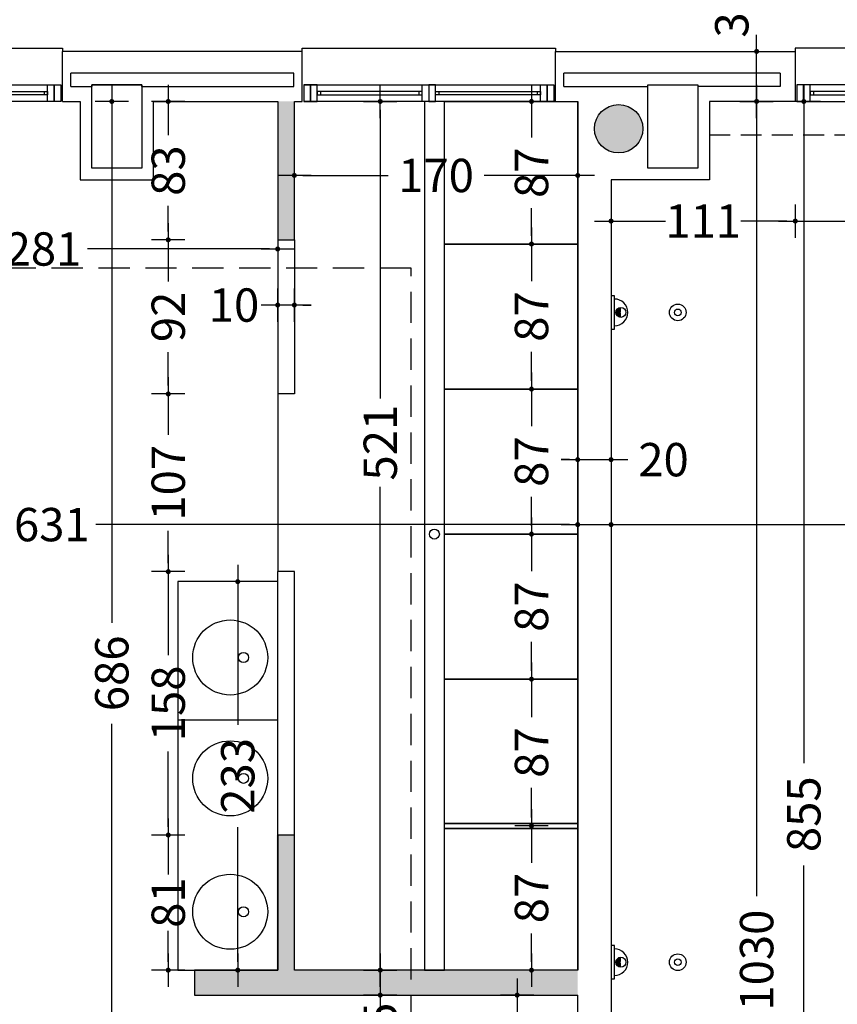
# Model space of a CAD drawing. Units: millimetres. Extents: x 62264 to 107914, y 10998 to 45993.
# Drawn here: x 64258 to 64749, y 18595 to 19185 of the extents above; entities that cross this region are included whole.
import ezdxf

# ---------------------------------------------------------------- set-up
doc = ezdxf.new("R2010")
doc.units = ezdxf.units.MM
doc.header["$PDMODE"] = 3
doc.header["$PDSIZE"] = -3
doc.linetypes.add('CONTINUA', pattern=[0])
doc.linetypes.add('TRAZOS2', pattern=[0.375, 0.25, -0.125])
doc.layers.add('0-COTAS', color=7, linetype='CONTINUA', true_color=0x000047)
doc.layers.add('A-ventilacion', color=7, linetype='Continuous', true_color=0x002db3)
for name, color, linetype in [('0-MUROS', 5, 'Continuous'), ('0-PILAR', 11, 'Continuous'), ('0-SANIT', 41, 'Continuous'), ('2', 9, 'Continuous'), ('A-ALFEIZAR', 131, 'Continuous'), ('A-CAMARA', 8, 'Continuous'), ('A-FALSOS TECHOS', 134, 'TRAZOS2'), ('A-TRAMAS 1', 8, 'Continuous'), ('CARP-EXTERIOR', 131, 'Continuous'), ('CARP-MAMPARAS', 101, 'Continuous')]:
    doc.layers.add(name, color=color, linetype=linetype)
doc.styles.add('2', font='SIMPLEX.shx')
doc.dimstyles.new('ACOPIN', dxfattribs={"dimtxt": 20, "dimasz": 5, "dimexe": 0, "dimexo": 0, "dimgap": 5, "dimtad": 0, "dimdec": 0, "dimzin": 0, "dimdsep": 46, "dimtxsty": '2', "dimblk1": 'PIN1', "dimblk2": 'PIN2', "dimsah": 1, "dimcen": 0, "dimdle": 40, "dimse1": 1, "dimse2": 1, "dimadec": 0, "dimazin": 0, "dimtfac": 0.1, "dimtdec": 0, "dimtix": 1, "dimtofl": 0, "dimtmove": 2, "dimatfit": 3, "dimldrblk": 'PIN1', "dimfxl": 0, "dimtolj": 1, "dimtzin": 0, "dimarcsym": 0})

# ---------------------------------------------------------------- blocks, each defined once
blk = doc.blocks.new('PIN1')
for p, q in [((0, -2), (0, 2)), ((2, 0), (-2, 0))]:
    blk.add_line(p, q)
at = {"const_width": 0.3}
blk.add_lwpolyline([(-0.15, 0, 1), (0.15, 0, 1)], format="xyb", close=True, dxfattribs=at)
blk = doc.blocks.new('PIN2')
for p, q in [((0, 2), (0, -2)), ((-2, 0), (2, 0))]:
    blk.add_line(p, q)
at = {"const_width": 0.3}
blk.add_lwpolyline([(-0.15, 0, 1), (0.15, 0, 1)], format="xyb", close=True, dxfattribs=at)
blk = doc.blocks.new('*D484')
at = {"layer": '0-COTAS', "color": 0, "lineweight": -2}
for p, q in [((63967.06, 18882.51), (64251.13, 18882.51)), ((64588.06, 18882.51), (64303.99, 18882.51))]:
    blk.add_line(p, q, dxfattribs=at)
at = {"layer": 'Defpoints', "color": 0}
for p in [(63962.06, 18956.3), (64593.06, 18956.3), (64593.06, 18882.51)]:
    blk.add_point(p, dxfattribs=at)
at = {"layer": '0-COTAS', "color": 0, "lineweight": -2, "xscale": 5, "yscale": 5, "zscale": 5, "rotation": 180}
blk.add_blockref('PIN1', (63962.06, 18882.51), dxfattribs=at)
at = {"layer": '0-COTAS', "color": 0, "lineweight": -2, "xscale": 5, "yscale": 5, "zscale": 5}
blk.add_blockref('PIN2', (64593.06, 18882.51), dxfattribs=at)
at = {"layer": '0-COTAS', "color": 0, "insert": (64277.56, 18882.51), "char_height": 20, "attachment_point": 5, "style": '2'}
blk.add_mtext('\\A1;631', dxfattribs=at)
blk = doc.blocks.new('*D485')
at = {"layer": '0-COTAS', "color": 0, "lineweight": -2}
for p, q in [((64313.53, 19131.3), (64313.53, 18823.54)), ((64313.53, 18455.3), (64313.53, 18763.06))]:
    blk.add_line(p, q, dxfattribs=at)
at = {"layer": 'Defpoints', "color": 0}
for p in [(64284.81, 19136.3), (64284.81, 18450.3), (64313.53, 18450.3)]:
    blk.add_point(p, dxfattribs=at)
at = {"layer": '0-COTAS', "color": 0, "lineweight": -2, "xscale": 5, "yscale": 5, "zscale": 5}
for name, p, rotation in [('PIN1', (64313.53, 19136.3), 90), ('PIN2', (64313.53, 18450.3), 270)]:
    blk.add_blockref(name, p, dxfattribs=dict(at, rotation=rotation))
at = {"layer": '0-COTAS', "color": 0, "insert": (64313.53, 18793.3), "char_height": 20, "attachment_point": 5, "rotation": 90, "style": '2'}
blk.add_mtext('\\A1;686', dxfattribs=at)
blk = doc.blocks.new('*D492')
at = {"layer": '0-COTAS', "color": 0, "lineweight": -2}
for p, q in [((64618.06, 18882.51), (64931.09, 18882.51)), ((65305.56, 18882.51), (64992.52, 18882.51))]:
    blk.add_line(p, q, dxfattribs=at)
at = {"layer": 'Defpoints', "color": 0}
for p in [(64613.06, 19095.3), (65310.56, 19095.3), (65310.56, 18882.51)]:
    blk.add_point(p, dxfattribs=at)
at = {"layer": '0-COTAS', "color": 0, "lineweight": -2, "xscale": 5, "yscale": 5, "zscale": 5, "rotation": 180}
blk.add_blockref('PIN1', (64613.06, 18882.51), dxfattribs=at)
at = {"layer": '0-COTAS', "color": 0, "lineweight": -2, "xscale": 5, "yscale": 5, "zscale": 5}
blk.add_blockref('PIN2', (65310.56, 18882.51), dxfattribs=at)
at = {"layer": '0-COTAS', "color": 0, "insert": (64961.81, 18882.51), "char_height": 20, "attachment_point": 5, "style": '2'}
blk.add_mtext('\\A1;698', dxfattribs=at)
blk = doc.blocks.new('*D493')
at = {"layer": '0-COTAS', "color": 0, "lineweight": -2}
for p, q in [((64700.37, 19131.3), (64700.37, 18659.63)), ((64700.37, 18111.3), (64700.37, 18582.96))]:
    blk.add_line(p, q, dxfattribs=at)
at = {"layer": 'Defpoints', "color": 0}
for p in [(65281.56, 19136.3), (64700.37, 18106.3), (65042.56, 18106.3)]:
    blk.add_point(p, dxfattribs=at)
at = {"layer": '0-COTAS', "color": 0, "lineweight": -2, "xscale": 5, "yscale": 5, "zscale": 5}
for name, p, rotation in [('PIN1', (64700.37, 19136.3), 90), ('PIN2', (64700.37, 18106.3), 270)]:
    blk.add_blockref(name, p, dxfattribs=dict(at, rotation=rotation))
at = {"layer": '0-COTAS', "color": 0, "insert": (64700.37, 18621.3), "char_height": 20, "attachment_point": 5, "rotation": 90, "style": '2'}
blk.add_mtext('\\A1;1030', dxfattribs=at)
blk = doc.blocks.new('*D1086')
at = {"layer": '0-COTAS', "color": 0, "lineweight": -2}
for p, q in [((64137.06, 19250), (64178.25, 19250)), ((64277.06, 19250), (64235.87, 19250))]:
    blk.add_line(p, q, dxfattribs=at)
at = {"layer": 'Defpoints', "color": 0}
for p in [(64282.06, 19250), (64132.06, 19166.3), (64282.06, 19166.3)]:
    blk.add_point(p, dxfattribs=at)
at = {"layer": '0-COTAS', "color": 0, "lineweight": -2, "xscale": 5, "yscale": 5, "zscale": 5, "rotation": 180}
blk.add_blockref('PIN1', (64132.06, 19250), dxfattribs=at)
at = {"layer": '0-COTAS', "color": 0, "lineweight": -2, "xscale": 5, "yscale": 5, "zscale": 5}
blk.add_blockref('PIN2', (64282.06, 19250), dxfattribs=at)
at = {"layer": '0-COTAS', "color": 0, "insert": (64207.06, 19250), "char_height": 20, "attachment_point": 5, "style": '2'}
blk.add_mtext('\\A1;150', dxfattribs=at)
blk = doc.blocks.new('*D1087')
at = {"layer": '0-COTAS', "color": 0, "lineweight": -2}
for p, q in [((64287.06, 19250), (64326.6, 19250)), ((64422.81, 19250), (64383.27, 19250))]:
    blk.add_line(p, q, dxfattribs=at)
at = {"layer": 'Defpoints', "color": 0}
for p in [(64427.81, 19250), (64282.06, 19166.3), (64427.81, 19166.3)]:
    blk.add_point(p, dxfattribs=at)
at = {"layer": '0-COTAS', "color": 0, "lineweight": -2, "xscale": 5, "yscale": 5, "zscale": 5, "rotation": 180}
blk.add_blockref('PIN1', (64282.06, 19250), dxfattribs=at)
at = {"layer": '0-COTAS', "color": 0, "lineweight": -2, "xscale": 5, "yscale": 5, "zscale": 5}
blk.add_blockref('PIN2', (64427.81, 19250), dxfattribs=at)
at = {"layer": '0-COTAS', "color": 0, "insert": (64354.93, 19250), "char_height": 20, "attachment_point": 5, "style": '2'}
blk.add_mtext('\\A1;146', dxfattribs=at)
blk = doc.blocks.new('*D1088')
at = {"layer": '0-COTAS', "color": 0, "lineweight": -2}
for p, q in [((64432.81, 19250), (64474, 19250)), ((64572.81, 19250), (64531.62, 19250))]:
    blk.add_line(p, q, dxfattribs=at)
at = {"layer": 'Defpoints', "color": 0}
for p in [(64577.81, 19250), (64427.81, 19166.3), (64577.81, 19166.3)]:
    blk.add_point(p, dxfattribs=at)
at = {"layer": '0-COTAS', "color": 0, "lineweight": -2, "xscale": 5, "yscale": 5, "zscale": 5, "rotation": 180}
blk.add_blockref('PIN1', (64427.81, 19250), dxfattribs=at)
at = {"layer": '0-COTAS', "color": 0, "lineweight": -2, "xscale": 5, "yscale": 5, "zscale": 5}
blk.add_blockref('PIN2', (64577.81, 19250), dxfattribs=at)
at = {"layer": '0-COTAS', "color": 0, "insert": (64502.81, 19250), "char_height": 20, "attachment_point": 5, "style": '2'}
blk.add_mtext('\\A1;150', dxfattribs=at)
blk = doc.blocks.new('*D1089')
at = {"layer": '0-COTAS', "color": 0, "lineweight": -2}
for p, q in [((64582.81, 19250), (64622.35, 19250)), ((64718.56, 19250), (64679.02, 19250))]:
    blk.add_line(p, q, dxfattribs=at)
at = {"layer": 'Defpoints', "color": 0}
for p in [(64723.56, 19250), (64577.81, 19166.3), (64723.56, 19166.3)]:
    blk.add_point(p, dxfattribs=at)
at = {"layer": '0-COTAS', "color": 0, "lineweight": -2, "xscale": 5, "yscale": 5, "zscale": 5, "rotation": 180}
blk.add_blockref('PIN1', (64577.81, 19250), dxfattribs=at)
at = {"layer": '0-COTAS', "color": 0, "lineweight": -2, "xscale": 5, "yscale": 5, "zscale": 5}
blk.add_blockref('PIN2', (64723.56, 19250), dxfattribs=at)
at = {"layer": '0-COTAS', "color": 0, "insert": (64650.68, 19250), "char_height": 20, "attachment_point": 5, "style": '2'}
blk.add_mtext('\\A1;146', dxfattribs=at)
blk = doc.blocks.new('*D1090')
at = {"layer": '0-COTAS', "color": 0, "lineweight": -2}
for p, q in [((64728.56, 19250), (64792.84, 19250)), ((64918.56, 19250), (64854.27, 19250))]:
    blk.add_line(p, q, dxfattribs=at)
at = {"layer": 'Defpoints', "color": 0}
for p in [(64923.56, 19250), (64723.56, 19166.3), (64923.56, 19166.3)]:
    blk.add_point(p, dxfattribs=at)
at = {"layer": '0-COTAS', "color": 0, "lineweight": -2, "xscale": 5, "yscale": 5, "zscale": 5, "rotation": 180}
blk.add_blockref('PIN1', (64723.56, 19250), dxfattribs=at)
at = {"layer": '0-COTAS', "color": 0, "lineweight": -2, "xscale": 5, "yscale": 5, "zscale": 5}
blk.add_blockref('PIN2', (64923.56, 19250), dxfattribs=at)
at = {"layer": '0-COTAS', "color": 0, "insert": (64823.56, 19250), "char_height": 20, "attachment_point": 5, "style": '2'}
blk.add_mtext('\\A1;200', dxfattribs=at)
blk = doc.blocks.new('*D1389')
at = {"layer": '0-COTAS', "color": 0, "lineweight": -2}
for p, q in [((64428.06, 19091.91), (64479.25, 19091.91)), ((64588.06, 19091.91), (64536.87, 19091.91))]:
    blk.add_line(p, q, dxfattribs=at)
at = {"layer": 'Defpoints', "color": 0}
for p in [(64423.06, 19094.8), (64593.06, 19094.3), (64423.06, 19091.91)]:
    blk.add_point(p, dxfattribs=at)
at = {"layer": '0-COTAS', "color": 0, "lineweight": -2, "xscale": 5, "yscale": 5, "zscale": 5, "rotation": 180}
blk.add_blockref('PIN2', (64423.06, 19091.91), dxfattribs=at)
at = {"layer": '0-COTAS', "color": 0, "lineweight": -2, "xscale": 5, "yscale": 5, "zscale": 5}
blk.add_blockref('PIN1', (64593.06, 19091.91), dxfattribs=at)
at = {"layer": '0-COTAS', "color": 0, "insert": (64508.06, 19091.91), "char_height": 20, "attachment_point": 5, "style": '2'}
blk.add_mtext('\\A1;170', dxfattribs=at)
blk = doc.blocks.new('*D1390')
at = {"layer": '0-COTAS', "color": 0, "lineweight": -2}
for p, q in [((64408.06, 19014.19), (64403.06, 19014.19)), ((64428.06, 19014.19), (64433.06, 19014.19))]:
    blk.add_line(p, q, dxfattribs=at)
at = {"layer": 'Defpoints', "color": 0}
for p in [(64413.06, 19053.3), (64423.06, 19053.3), (64423.06, 19014.19)]:
    blk.add_point(p, dxfattribs=at)
at = {"layer": '0-COTAS', "color": 0, "lineweight": -2, "xscale": 5, "yscale": 5, "zscale": 5}
blk.add_blockref('PIN1', (64413.06, 19014.19), dxfattribs=at)
at = {"layer": '0-COTAS', "color": 0, "lineweight": -2, "xscale": 5, "yscale": 5, "zscale": 5, "rotation": 180}
blk.add_blockref('PIN2', (64423.06, 19014.19), dxfattribs=at)
at = {"layer": '0-COTAS', "color": 0, "insert": (64386.87, 19014.19), "char_height": 20, "attachment_point": 5, "style": '2'}
blk.add_mtext('\\A1;10', dxfattribs=at)
blk = doc.blocks.new('*D1391')
at = {"layer": '0-COTAS', "color": 0, "lineweight": -2}
for p, q in [((64588.06, 18921.46), (64583.06, 18921.46)), ((64618.06, 18921.46), (64623.06, 18921.46))]:
    blk.add_line(p, q, dxfattribs=at)
at = {"layer": 'Defpoints', "color": 0}
for p in [(64613.06, 19089.3), (64593.06, 19081.91), (64593.06, 18921.46)]:
    blk.add_point(p, dxfattribs=at)
at = {"layer": '0-COTAS', "color": 0, "lineweight": -2, "xscale": 5, "yscale": 5, "zscale": 5}
blk.add_blockref('PIN2', (64593.06, 18921.46), dxfattribs=at)
at = {"layer": '0-COTAS', "color": 0, "lineweight": -2, "xscale": 5, "yscale": 5, "zscale": 5, "rotation": 180}
blk.add_blockref('PIN1', (64613.06, 18921.46), dxfattribs=at)
at = {"layer": '0-COTAS', "color": 0, "insert": (64644.53, 18921.46), "char_height": 20, "attachment_point": 5, "style": '2'}
blk.add_mtext('\\A1;20', dxfattribs=at)
blk = doc.blocks.new('*D1392')
at = {"layer": '0-COTAS', "color": 0, "lineweight": -2}
for p, q in [((64556.74, 18595.3), (64556.74, 18554.11)), ((64556.74, 18455.3), (64556.74, 18496.49))]:
    blk.add_line(p, q, dxfattribs=at)
at = {"layer": 'Defpoints', "color": 0}
for p in [(64593.06, 18600.3), (64556.74, 18450.3), (64593.06, 18450.3)]:
    blk.add_point(p, dxfattribs=at)
at = {"layer": '0-COTAS', "color": 0, "lineweight": -2, "xscale": 5, "yscale": 5, "zscale": 5}
for name, p, rotation in [('PIN1', (64556.74, 18600.3), 90), ('PIN2', (64556.74, 18450.3), 270)]:
    blk.add_blockref(name, p, dxfattribs=dict(at, rotation=rotation))
at = {"layer": '0-COTAS', "color": 0, "insert": (64556.74, 18525.3), "char_height": 20, "attachment_point": 5, "rotation": 90, "style": '2'}
blk.add_mtext('\\A1;150', dxfattribs=at)
blk = doc.blocks.new('*D1393')
at = {"layer": '0-COTAS', "color": 0, "lineweight": -2}
for p, q in [((64474.6, 18620.3), (64474.6, 18625.3)), ((64474.6, 18595.3), (64474.6, 18590.3))]:
    blk.add_line(p, q, dxfattribs=at)
at = {"layer": 'Defpoints', "color": 0}
for p in [(64474.6, 18615.3), (64478.06, 18615.3), (64478.06, 18600.3)]:
    blk.add_point(p, dxfattribs=at)
at = {"layer": '0-COTAS', "color": 0, "lineweight": -2, "xscale": 5, "yscale": 5, "zscale": 5}
for name, p, rotation in [('PIN2', (64474.6, 18615.3), 270), ('PIN1', (64474.6, 18600.3), 90)]:
    blk.add_blockref(name, p, dxfattribs=dict(at, rotation=rotation))
at = {"layer": '0-COTAS', "color": 0, "insert": (64474.6, 18580.67), "char_height": 20, "attachment_point": 5, "rotation": 90, "style": '2'}
blk.add_mtext('\\A1;15', dxfattribs=at)
blk = doc.blocks.new('*D1394')
at = {"layer": '0-COTAS', "color": 0, "lineweight": -2}
for p, q in [((64474.6, 19131.3), (64474.6, 18958.08)), ((64474.6, 18620.3), (64474.6, 18905.22))]:
    blk.add_line(p, q, dxfattribs=at)
at = {"layer": 'Defpoints', "color": 0}
for p in [(64423.06, 19136.3), (64474.6, 19136.3), (64423.06, 18615.3)]:
    blk.add_point(p, dxfattribs=at)
at = {"layer": '0-COTAS', "color": 0, "lineweight": -2, "xscale": 5, "yscale": 5, "zscale": 5}
for name, p, rotation in [('PIN2', (64474.6, 19136.3), 90), ('PIN1', (64474.6, 18615.3), 270)]:
    blk.add_blockref(name, p, dxfattribs=dict(at, rotation=rotation))
at = {"layer": '0-COTAS', "color": 0, "insert": (64474.6, 18931.65), "char_height": 20, "attachment_point": 5, "rotation": 90, "style": '2'}
blk.add_mtext('\\A1;521', dxfattribs=at)
blk = doc.blocks.new('*D1395')
at = {"layer": '0-COTAS', "color": 0, "lineweight": -2}
for p, q in [((64347.41, 19131.3), (64347.41, 19115.99)), ((64347.41, 19058.3), (64347.41, 19073.61))]:
    blk.add_line(p, q, dxfattribs=at)
at = {"layer": 'Defpoints', "color": 0}
for p in [(64381.55, 19136.3), (64347.41, 19053.3), (64381.55, 19053.3)]:
    blk.add_point(p, dxfattribs=at)
at = {"layer": '0-COTAS', "color": 0, "lineweight": -2, "xscale": 5, "yscale": 5, "zscale": 5}
for name, p, rotation in [('PIN1', (64347.41, 19136.3), 90), ('PIN2', (64347.41, 19053.3), 270)]:
    blk.add_blockref(name, p, dxfattribs=dict(at, rotation=rotation))
at = {"layer": '0-COTAS', "color": 0, "insert": (64347.41, 19094.8), "char_height": 20, "attachment_point": 5, "rotation": 90, "style": '2'}
blk.add_mtext('\\A1;83', dxfattribs=at)
blk = doc.blocks.new('*D1396')
at = {"layer": '0-COTAS', "color": 0, "lineweight": -2}
for p, q in [((64347.41, 19048.3), (64347.41, 19028.28)), ((64347.41, 18965.88), (64347.41, 18985.9))]:
    blk.add_line(p, q, dxfattribs=at)
at = {"layer": 'Defpoints', "color": 0}
for p in [(64412.52, 19053.3), (64347.41, 18960.88), (64412.52, 18960.88)]:
    blk.add_point(p, dxfattribs=at)
at = {"layer": '0-COTAS', "color": 0, "lineweight": -2, "xscale": 5, "yscale": 5, "zscale": 5}
for name, p, rotation in [('PIN1', (64347.41, 19053.3), 90), ('PIN2', (64347.41, 18960.88), 270)]:
    blk.add_blockref(name, p, dxfattribs=dict(at, rotation=rotation))
at = {"layer": '0-COTAS', "color": 0, "insert": (64347.41, 19007.09), "char_height": 20, "attachment_point": 5, "rotation": 90, "style": '2'}
blk.add_mtext('\\A1;92', dxfattribs=at)
blk = doc.blocks.new('*D1397')
at = {"layer": '0-COTAS', "color": 0, "lineweight": -2}
for p, q in [((64347.41, 18955.88), (64347.41, 18936.4)), ((64347.41, 18859.3), (64347.41, 18878.78))]:
    blk.add_line(p, q, dxfattribs=at)
at = {"layer": 'Defpoints', "color": 0}
for p in [(64412.52, 18960.88), (64347.41, 18854.3), (64412.52, 18854.3)]:
    blk.add_point(p, dxfattribs=at)
at = {"layer": '0-COTAS', "color": 0, "lineweight": -2, "xscale": 5, "yscale": 5, "zscale": 5}
for name, p, rotation in [('PIN1', (64347.41, 18960.88), 90), ('PIN2', (64347.41, 18854.3), 270)]:
    blk.add_blockref(name, p, dxfattribs=dict(at, rotation=rotation))
at = {"layer": '0-COTAS', "color": 0, "insert": (64347.41, 18907.59), "char_height": 20, "attachment_point": 5, "rotation": 90, "style": '2'}
blk.add_mtext('\\A1;107', dxfattribs=at)
blk = doc.blocks.new('*D1398')
at = {"layer": '0-COTAS', "color": 0, "lineweight": -2}
for p, q in [((64347.41, 18849.3), (64347.41, 18804.11)), ((64347.41, 18701.3), (64347.41, 18746.49))]:
    blk.add_line(p, q, dxfattribs=at)
at = {"layer": 'Defpoints', "color": 0}
for p in [(64412.52, 18854.3), (64347.41, 18696.3), (64412.52, 18696.3)]:
    blk.add_point(p, dxfattribs=at)
at = {"layer": '0-COTAS', "color": 0, "lineweight": -2, "xscale": 5, "yscale": 5, "zscale": 5}
for name, p, rotation in [('PIN1', (64347.41, 18854.3), 90), ('PIN2', (64347.41, 18696.3), 270)]:
    blk.add_blockref(name, p, dxfattribs=dict(at, rotation=rotation))
at = {"layer": '0-COTAS', "color": 0, "insert": (64347.41, 18775.3), "char_height": 20, "attachment_point": 5, "rotation": 90, "style": '2'}
blk.add_mtext('\\A1;158', dxfattribs=at)
blk = doc.blocks.new('*D1399')
at = {"layer": '0-COTAS', "color": 0, "lineweight": -2}
for p, q in [((64347.41, 18691.3), (64347.41, 18672.7)), ((64347.41, 18620.3), (64347.41, 18638.89))]:
    blk.add_line(p, q, dxfattribs=at)
at = {"layer": 'Defpoints', "color": 0}
for p in [(64412.52, 18696.3), (64347.41, 18615.3), (64412.52, 18615.3)]:
    blk.add_point(p, dxfattribs=at)
at = {"layer": '0-COTAS', "color": 0, "lineweight": -2, "xscale": 5, "yscale": 5, "zscale": 5}
for name, p, rotation in [('PIN1', (64347.41, 18696.3), 90), ('PIN2', (64347.41, 18615.3), 270)]:
    blk.add_blockref(name, p, dxfattribs=dict(at, rotation=rotation))
at = {"layer": '0-COTAS', "color": 0, "insert": (64347.41, 18655.8), "char_height": 20, "attachment_point": 5, "rotation": 90, "style": '2'}
blk.add_mtext('\\A1;81', dxfattribs=at)
blk = doc.blocks.new('*D1400')
at = {"layer": '0-COTAS', "color": 0, "lineweight": -2}
for p, q in [((64389.1, 18843.3), (64389.1, 18762.51)), ((64389.1, 18620.3), (64389.1, 18701.08))]:
    blk.add_line(p, q, dxfattribs=at)
at = {"layer": 'Defpoints', "color": 0}
for p in [(64383.06, 18848.3), (64388.06, 18615.3), (64389.1, 18615.3)]:
    blk.add_point(p, dxfattribs=at)
at = {"layer": '0-COTAS', "color": 0, "lineweight": -2, "xscale": 5, "yscale": 5, "zscale": 5}
for name, p, rotation in [('PIN1', (64389.1, 18848.3), 90), ('PIN2', (64389.1, 18615.3), 270)]:
    blk.add_blockref(name, p, dxfattribs=dict(at, rotation=rotation))
at = {"layer": '0-COTAS', "color": 0, "insert": (64389.1, 18731.8), "char_height": 20, "attachment_point": 5, "rotation": 90, "style": '2'}
blk.add_mtext('\\A1;233', dxfattribs=at)
blk = doc.blocks.new('*D1401')
at = {"layer": '0-COTAS', "color": 0, "lineweight": -2}
for p, q in [((64137.06, 19047.82), (64246.13, 19047.82)), ((64408.06, 19047.82), (64298.99, 19047.82))]:
    blk.add_line(p, q, dxfattribs=at)
at = {"layer": 'Defpoints', "color": 0}
for p in [(64413.06, 19053.3), (64413.06, 19047.82), (64132.06, 19041.3)]:
    blk.add_point(p, dxfattribs=at)
at = {"layer": '0-COTAS', "color": 0, "lineweight": -2, "xscale": 5, "yscale": 5, "zscale": 5, "rotation": 180}
blk.add_blockref('PIN1', (64132.06, 19047.82), dxfattribs=at)
at = {"layer": '0-COTAS', "color": 0, "lineweight": -2, "xscale": 5, "yscale": 5, "zscale": 5}
blk.add_blockref('PIN2', (64413.06, 19047.82), dxfattribs=at)
at = {"layer": '0-COTAS', "color": 0, "insert": (64272.56, 19047.82), "char_height": 20, "attachment_point": 5, "style": '2'}
blk.add_mtext('\\A1;281', dxfattribs=at)
blk = doc.blocks.new('*D1402')
at = {"layer": '0-COTAS', "color": 0, "lineweight": -2}
for p, q in [((64565.32, 19131.3), (64565.32, 19114.74)), ((64565.32, 19055.8), (64565.32, 19072.36))]:
    blk.add_line(p, q, dxfattribs=at)
at = {"layer": 'Defpoints', "color": 0}
for p in [(64593.06, 19136.3), (64565.32, 19050.8), (64593.06, 19050.8)]:
    blk.add_point(p, dxfattribs=at)
at = {"layer": '0-COTAS', "color": 0, "lineweight": -2, "xscale": 5, "yscale": 5, "zscale": 5}
for name, p, rotation in [('PIN1', (64565.32, 19136.3), 90), ('PIN2', (64565.32, 19050.8), 270)]:
    blk.add_blockref(name, p, dxfattribs=dict(at, rotation=rotation))
at = {"layer": '0-COTAS', "color": 0, "insert": (64565.32, 19093.55), "char_height": 20, "attachment_point": 5, "rotation": 90, "style": '2'}
blk.add_mtext('\\A1;87', dxfattribs=at)
blk = doc.blocks.new('*D1403')
at = {"layer": '0-COTAS', "color": 0, "lineweight": -2}
for p, q in [((64565.32, 19045.8), (64565.32, 19028.49)), ((64565.32, 18968.8), (64565.32, 18986.11))]:
    blk.add_line(p, q, dxfattribs=at)
at = {"layer": 'Defpoints', "color": 0}
for p in [(64593.06, 19050.8), (64565.32, 18963.8), (64593.06, 18963.8)]:
    blk.add_point(p, dxfattribs=at)
at = {"layer": '0-COTAS', "color": 0, "lineweight": -2, "xscale": 5, "yscale": 5, "zscale": 5}
for name, p, rotation in [('PIN1', (64565.32, 19050.8), 90), ('PIN2', (64565.32, 18963.8), 270)]:
    blk.add_blockref(name, p, dxfattribs=dict(at, rotation=rotation))
at = {"layer": '0-COTAS', "color": 0, "insert": (64565.32, 19007.3), "char_height": 20, "attachment_point": 5, "rotation": 90, "style": '2'}
blk.add_mtext('\\A1;87', dxfattribs=at)
blk = doc.blocks.new('*D1404')
at = {"layer": '0-COTAS', "color": 0, "lineweight": -2}
for p, q in [((64565.32, 18958.8), (64565.32, 18941.49)), ((64565.32, 18881.8), (64565.32, 18899.11))]:
    blk.add_line(p, q, dxfattribs=at)
at = {"layer": 'Defpoints', "color": 0}
for p in [(64593.06, 18963.8), (64565.32, 18876.8), (64593.06, 18876.8)]:
    blk.add_point(p, dxfattribs=at)
at = {"layer": '0-COTAS', "color": 0, "lineweight": -2, "xscale": 5, "yscale": 5, "zscale": 5}
for name, p, rotation in [('PIN1', (64565.32, 18963.8), 90), ('PIN2', (64565.32, 18876.8), 270)]:
    blk.add_blockref(name, p, dxfattribs=dict(at, rotation=rotation))
at = {"layer": '0-COTAS', "color": 0, "insert": (64565.32, 18920.3), "char_height": 20, "attachment_point": 5, "rotation": 90, "style": '2'}
blk.add_mtext('\\A1;87', dxfattribs=at)
blk = doc.blocks.new('*D1405')
at = {"layer": '0-COTAS', "color": 0, "lineweight": -2}
for p, q in [((64565.32, 18871.8), (64565.32, 18854.49)), ((64565.32, 18794.8), (64565.32, 18812.11))]:
    blk.add_line(p, q, dxfattribs=at)
at = {"layer": 'Defpoints', "color": 0}
for p in [(64593.06, 18876.8), (64565.32, 18789.8), (64593.06, 18789.8)]:
    blk.add_point(p, dxfattribs=at)
at = {"layer": '0-COTAS', "color": 0, "lineweight": -2, "xscale": 5, "yscale": 5, "zscale": 5}
for name, p, rotation in [('PIN1', (64565.32, 18876.8), 90), ('PIN2', (64565.32, 18789.8), 270)]:
    blk.add_blockref(name, p, dxfattribs=dict(at, rotation=rotation))
at = {"layer": '0-COTAS', "color": 0, "insert": (64565.32, 18833.3), "char_height": 20, "attachment_point": 5, "rotation": 90, "style": '2'}
blk.add_mtext('\\A1;87', dxfattribs=at)
blk = doc.blocks.new('*D1406')
at = {"layer": '0-COTAS', "color": 0, "lineweight": -2}
for p, q in [((64565.32, 18784.8), (64565.32, 18766.99)), ((64565.32, 18706.8), (64565.32, 18724.61))]:
    blk.add_line(p, q, dxfattribs=at)
at = {"layer": 'Defpoints', "color": 0}
for p in [(64593.06, 18789.8), (64565.32, 18701.8), (64593.06, 18701.8)]:
    blk.add_point(p, dxfattribs=at)
at = {"layer": '0-COTAS', "color": 0, "lineweight": -2, "xscale": 5, "yscale": 5, "zscale": 5}
for name, p, rotation in [('PIN1', (64565.32, 18789.8), 90), ('PIN2', (64565.32, 18701.8), 270)]:
    blk.add_blockref(name, p, dxfattribs=dict(at, rotation=rotation))
at = {"layer": '0-COTAS', "color": 0, "insert": (64565.32, 18745.8), "char_height": 20, "attachment_point": 5, "rotation": 90, "style": '2'}
blk.add_mtext('\\A1;87', dxfattribs=at)
blk = doc.blocks.new('*D1407')
at = {"layer": '0-COTAS', "color": 0, "lineweight": -2}
for p, q in [((64565.32, 18696.8), (64565.32, 18679.74)), ((64565.32, 18620.3), (64565.32, 18637.36))]:
    blk.add_line(p, q, dxfattribs=at)
at = {"layer": 'Defpoints', "color": 0}
for p in [(64593.06, 18701.8), (64565.32, 18615.3), (64593.06, 18615.3)]:
    blk.add_point(p, dxfattribs=at)
at = {"layer": '0-COTAS', "color": 0, "lineweight": -2, "xscale": 5, "yscale": 5, "zscale": 5}
for name, p, rotation in [('PIN1', (64565.32, 18701.8), 90), ('PIN2', (64565.32, 18615.3), 270)]:
    blk.add_blockref(name, p, dxfattribs=dict(at, rotation=rotation))
at = {"layer": '0-COTAS', "color": 0, "insert": (64565.32, 18658.55), "char_height": 20, "attachment_point": 5, "rotation": 90, "style": '2'}
blk.add_mtext('\\A1;87', dxfattribs=at)
blk = doc.blocks.new('*D1412')
at = {"layer": '0-COTAS', "color": 0, "lineweight": -2}
blk.add_line((64700.37, 19141.3), (64700.37, 19161.3), dxfattribs=at)
at = {"layer": 'Defpoints', "color": 0}
for p in [(64700.37, 19166.3), (64710.37, 19166.3), (64710.37, 19136.3)]:
    blk.add_point(p, dxfattribs=at)
at = {"layer": '0-COTAS', "color": 0, "lineweight": -2, "xscale": 5, "yscale": 5, "zscale": 5}
for name, p, rotation in [('PIN2', (64700.37, 19166.3), 90), ('PIN1', (64700.37, 19136.3), 270)]:
    blk.add_blockref(name, p, dxfattribs=dict(at, rotation=rotation))
at = {"layer": '0-COTAS', "color": 0, "insert": (64685.45, 19189.75), "char_height": 20, "attachment_point": 5, "rotation": 90, "style": '2'}
blk.add_mtext('\\A1;30', dxfattribs=at)
blk = doc.blocks.new('*D1422')
at = {"layer": '0-COTAS', "color": 0, "lineweight": -2}
for p, q in [((64618.06, 19064.54), (64645.69, 19064.54)), ((64718.56, 19064.54), (64690.93, 19064.54))]:
    blk.add_line(p, q, dxfattribs=at)
at = {"layer": 'Defpoints', "color": 0}
for p in [(64723.56, 19136.3), (64613.06, 19089.3), (64723.56, 19064.54)]:
    blk.add_point(p, dxfattribs=at)
at = {"layer": '0-COTAS', "color": 0, "lineweight": -2, "xscale": 5, "yscale": 5, "zscale": 5, "rotation": 180}
blk.add_blockref('PIN1', (64613.06, 19064.54), dxfattribs=at)
at = {"layer": '0-COTAS', "color": 0, "lineweight": -2, "xscale": 5, "yscale": 5, "zscale": 5}
blk.add_blockref('PIN2', (64723.56, 19064.54), dxfattribs=at)
at = {"layer": '0-COTAS', "color": 0, "insert": (64668.31, 19064.54), "char_height": 20, "attachment_point": 5, "style": '2'}
blk.add_mtext('\\A1;111', dxfattribs=at)
blk = doc.blocks.new('*D1423')
at = {"layer": '0-COTAS', "color": 0, "lineweight": -2}
for p, q in [((64728.56, 19064.54), (64792.84, 19064.54)), ((64918.56, 19064.54), (64854.27, 19064.54))]:
    blk.add_line(p, q, dxfattribs=at)
at = {"layer": 'Defpoints', "color": 0}
for p in [(64723.56, 19136.3), (64923.56, 19136.3), (64923.56, 19064.54)]:
    blk.add_point(p, dxfattribs=at)
at = {"layer": '0-COTAS', "color": 0, "lineweight": -2, "xscale": 5, "yscale": 5, "zscale": 5, "rotation": 180}
blk.add_blockref('PIN1', (64723.56, 19064.54), dxfattribs=at)
at = {"layer": '0-COTAS', "color": 0, "lineweight": -2, "xscale": 5, "yscale": 5, "zscale": 5}
blk.add_blockref('PIN2', (64923.56, 19064.54), dxfattribs=at)
at = {"layer": '0-COTAS', "color": 0, "insert": (64823.56, 19064.54), "char_height": 20, "attachment_point": 5, "style": '2'}
blk.add_mtext('\\A1;200', dxfattribs=at)
blk = doc.blocks.new('*D1458')
at = {"layer": '0-COTAS', "color": 0, "lineweight": -2}
for p, q in [((64728.68, 19131.3), (64728.68, 18739.51)), ((64728.68, 18286.3), (64728.68, 18678.08))]:
    blk.add_line(p, q, dxfattribs=at)
at = {"layer": 'Defpoints', "color": 0}
for p in [(64672.06, 19136.3), (64613.06, 18281.3), (64728.68, 18281.3)]:
    blk.add_point(p, dxfattribs=at)
at = {"layer": '0-COTAS', "color": 0, "lineweight": -2, "xscale": 5, "yscale": 5, "zscale": 5}
for name, p, rotation in [('PIN1', (64728.68, 19136.3), 90), ('PIN2', (64728.68, 18281.3), 270)]:
    blk.add_blockref(name, p, dxfattribs=dict(at, rotation=rotation))
at = {"layer": '0-COTAS', "color": 0, "insert": (64728.68, 18708.8), "char_height": 20, "attachment_point": 5, "rotation": 90, "style": '2'}
blk.add_mtext('\\A1;855', dxfattribs=at)
blk = doc.blocks.new('DESAGUEI')
blk.add_lwpolyline([(-10, -2), (10, -2), (10, 0), (-10, 0)], close=True)
at = {"const_width": 2.75}
blk.add_lwpolyline([(1.625, -5.896, 1), (-1.625, -5.896, 1)], format="xyb", dxfattribs=at)
blk.add_circle((0, -5.896), 3)
blk.add_arc((0, -2), 8, 180, 0)
blk = doc.blocks.new('V-200')
at = {"layer": 'A-ALFEIZAR'}
for p, q in [((0, 32), (-200, 32)), ((-200, 32), (-200, 30)), ((0, 30), (0, 32))]:
    blk.add_line(p, q, dxfattribs=at)
at = {"layer": 'CARP-EXTERIOR'}
for p, q in [((-189, 6), (-189, 4)), ((-80.91, 6), (-80.91, 4)), ((-61.91, 6), (-61.91, 4)), ((-11, 6), (-11, 4))]:
    blk.add_line(p, q, dxfattribs=at)
for points in [[(-1, 10), (-199, 10)], [(-199, 0), (-1, 0)]]:
    blk.add_lwpolyline(points, dxfattribs=at)
for points in [[(-199, 10), (-199, 0), (-195, 0), (-195, 10)], [(-195, 10), (-195, 0), (-191, 0), (-191, 10)], [(-78.91, 6), (-191, 6), (-191, 4), (-78.91, 4)], [(-78.91, 10), (-78.91, 0), (-74.91, 0), (-74.91, 10)], [(-74.91, 10), (-74.91, 0), (-67.91, 0), (-67.91, 10)], [(-67.91, 10), (-67.91, 0), (-63.91, 0), (-63.91, 10)], [(-63.91, 6), (-9, 6), (-9, 4), (-63.91, 4)], [(-5, 10), (-5, 0), (-9, 0), (-9, 10)], [(-1, 10), (-1, 0), (-5, 0), (-5, 10)]]:
    blk.add_lwpolyline(points, close=True, dxfattribs=at)
blk = doc.blocks.new('V-150-2A')
for p, q in [((0, 30), (0, 32)), ((0, 32), (152, 32)), ((152, 32), (152, 30)), ((11, 6), (11, 4)), ((70, 6), (70, 4)), ((82, 6), (82, 4)), ((141, 6), (141, 4))]:
    blk.add_line(p, q)
for points in [[(1, 10), (151, 10)], [(151, 0), (1, 0)]]:
    blk.add_lwpolyline(points)
for points in [[(1, 10), (1, 0), (5, 0), (5, 10)], [(5, 10), (5, 0), (9, 0), (9, 10)], [(72, 6), (9, 6), (9, 4), (72, 4)], [(76, 10), (76, 0), (72, 0), (72, 10)], [(76, 10), (76, 0), (80, 0), (80, 10)], [(80, 6), (143, 6), (143, 4), (80, 4)], [(147, 10), (147, 0), (143, 0), (143, 10)], [(151, 10), (151, 0), (147, 0), (147, 10)]]:
    blk.add_lwpolyline(points, close=True)
at = {"layer": 'A-CAMARA'}
for p, q in [((-5, 9), (-5, 17)), ((157, 9), (157, 17))]:
    blk.add_line(p, q, dxfattribs=at)

msp = doc.modelspace()

# ---------------------------------------------------------------- hatches: boundary and pattern name
at = {"layer": 'A-TRAMAS 1', "true_color": 0xbdbdbd}
h = msp.add_hatch(color=9, dxfattribs=at)
h.paths.add_polyline_path([(64413.06, 19136.3), (64423.06, 19136.3), (64423.06, 19053.3), (64413.06, 19053.3)])
h.paths.add_polyline_path([(64412.52, 18696.3), (64423.06, 18696.3), (64423.06, 18615.3), (64412.52, 18615.3)])
h.paths.add_polyline_path([(64363.06, 18600.3), (64593.06, 18600.3), (64593.06, 18615.3), (64363.06, 18615.3)])
at = {"layer": 'A-ventilacion'}
h = msp.add_hatch(color=256, dxfattribs=at)
edge = h.paths.add_edge_path()
edge.add_arc((64617.6, 19119.93), 14.52, 0, 360)

# ---------------------------------------------------------------- linework, layer by layer
at = {"layer": '0-MUROS'}
for p, q in [((64427.81, 19166.3), (64284.06, 19166.3)), ((64284.06, 19136.3), (64284.06, 19166.3)), ((64427.81, 19136.3), (64427.81, 19166.3)), ((64579.81, 19166.3), (64723.56, 19166.3)), ((64579.81, 19136.3), (64579.81, 19166.3)), ((64723.56, 19166.3), (64723.56, 19136.3)), ((64284.06, 19136.3), (64294.56, 19136.3)), ((64338.56, 19136.3), (64413.06, 19136.3)), ((64413.06, 19136.3), (64413.06, 19053.3)), ((64423.06, 19053.3), (64423.06, 19136.3)), ((64423.06, 19136.3), (64427.81, 19136.3)), ((64579.81, 19136.3), (64593.06, 19136.3)), ((64593.06, 18615.3), (64593.06, 19136.3)), ((64723.56, 19136.3), (64672.06, 19136.3)), ((64672.06, 19136.3), (64672.06, 19089.3)), ((64672.06, 19136.3), (64672.06, 19089.3)), ((64672.06, 19136.3), (64672.06, 19089.3)), ((64672.06, 19089.3), (64613.06, 19089.3)), ((64613.06, 19089.3), (64613.06, 18281.3)), ((64672.06, 19089.3), (64613.06, 19089.3)), ((64413.06, 19053.3), (64423.06, 19053.3)), ((64423.06, 18696.3), (64413.06, 18696.3)), ((64413.06, 18696.3), (64413.06, 18615.3)), ((64423.06, 18615.3), (64423.06, 18696.3)), ((64413.06, 18615.3), (64363.06, 18615.3)), ((64363.06, 18615.3), (64363.06, 18600.3)), ((64593.06, 18615.3), (64423.06, 18615.3)), ((64363.06, 18600.3), (64593.06, 18600.3)), ((64593.06, 18450.3), (64593.06, 18600.3))]:
    msp.add_line(p, q, dxfattribs=at)
msp.add_lwpolyline([(64294.56, 19136.3), (64294.56, 19089.3), (64338.56, 19089.3), (64338.56, 19136.3)], dxfattribs=at)
at = {"layer": '0-PILAR'}
for points in [[(64301.56, 19146.3), (64331.56, 19146.3), (64331.56, 19096.3), (64301.56, 19096.3)], [(64635.06, 19146.3), (64665.06, 19146.3), (64665.06, 19096.3), (64635.06, 19096.3)], [(64635.06, 19146.3), (64665.06, 19146.3), (64665.06, 19096.3), (64635.06, 19096.3)]]:
    msp.add_lwpolyline(points, close=True, dxfattribs=at)
at = {"layer": '0-SANIT'}
for points in [[(64501.06, 18615.3), (64501.06, 18615.3), (64513.06, 18615.3), (64513.06, 18615.3), (64513.06, 19136.3), (64501.06, 19136.3)], [(64593.06, 19050.8), (64513.06, 19050.8), (64513.06, 19136.3), (64593.06, 19136.3)], [(64593.06, 18963.8), (64513.06, 18963.8), (64513.06, 19050.8), (64593.06, 19050.8)], [(64593.06, 18876.8), (64513.06, 18876.8), (64513.06, 18963.8), (64593.06, 18963.8)], [(64593.06, 18789.8), (64513.06, 18789.8), (64513.06, 18876.8), (64593.06, 18876.8)], [(64413.06, 18848.3), (64353.06, 18848.3), (64353.06, 18615.3), (64413.06, 18615.3)], [(64593.06, 18703.3), (64513.06, 18703.3), (64513.06, 18789.8), (64593.06, 18789.8)], [(64413.06, 18765.3), (64353.06, 18765.3), (64353.06, 18615.3), (64413.06, 18615.3)], [(64593.06, 18615.3), (64513.06, 18615.3), (64513.06, 18700.3), (64593.06, 18700.3)]]:
    msp.add_lwpolyline(points, close=True, dxfattribs=at)
for centre, radius in [((64653.06, 19009.79), 5), ((64653.06, 19009.79), 2), ((64507.06, 18876.8), 3), ((64384.56, 18802.8), 22.5), ((64392.56, 18802.8), 3), ((64384.56, 18730.3), 22.5), ((64392.56, 18730.3), 3), ((64384.56, 18650.3), 22.5), ((64392.56, 18650.3), 3), ((64653.06, 18620.04), 5), ((64653.06, 18620.04), 2)]:
    msp.add_circle(centre, radius, dxfattribs=at)
at = {"layer": '2'}
for p, q in [((64413.06, 19053.3), (64413.06, 18960.88)), ((64423.06, 19053.3), (64423.06, 18960.88)), ((64423.06, 18960.88), (64413.06, 18960.88)), ((64413.06, 18960.88), (64413.06, 18854.3)), ((64413.06, 18696.3), (64413.06, 18854.3)), ((64423.06, 18854.3), (64413.06, 18854.3)), ((64423.06, 18696.3), (64423.06, 18854.3))]:
    msp.add_line(p, q, dxfattribs=at)
at = {"layer": 'A-CAMARA'}
for p, q in [((64422.81, 19153.3), (64289.06, 19153.3)), ((64714.56, 19153.3), (64584.81, 19153.3)), ((64714.56, 19153.3), (64714.56, 19145.3)), ((64714.56, 19145.3), (64665.06, 19145.3))]:
    msp.add_line(p, q, dxfattribs=at)
for points in [[(64289.06, 19145.3), (64301.56, 19145.3)], [(64331.56, 19145.3), (64331.56, 19146.3), (64301.56, 19146.3), (64301.56, 19145.3)], [(64331.56, 19145.3), (64422.81, 19145.3)], [(64584.81, 19145.3), (64635.06, 19145.3), (64635.06, 19146.3), (64665.06, 19146.3), (64665.06, 19145.3)]]:
    msp.add_lwpolyline(points, dxfattribs=at)
at = {"layer": 'A-FALSOS TECHOS', "linetype": 'TRAZOS2', "ltscale": 50}
msp.add_line((64672.06, 19116.3), (64961.56, 19116.3), dxfattribs=at)
at = {"layer": 'A-FALSOS TECHOS', "linetype": 'TRAZOS2', "ltscale": 75}
msp.add_lwpolyline([(64493.06, 19036.3), (64067.06, 19036.3), (64067.06, 18525.3), (64493.06, 18525.3)], close=True, dxfattribs=at)
at = {"layer": 'A-ventilacion'}
msp.add_circle((64617.6, 19119.93), 14.52, dxfattribs=at)
at = {"layer": 'CARP-MAMPARAS'}
msp.add_lwpolyline([(64593.06, 18700.3), (64513.06, 18700.3), (64513.06, 18703.3), (64593.06, 18703.3)], close=True, dxfattribs=at)

# ---------------------------------------------------------------- block references
at = {"layer": '0-SANIT', "rotation": 90}
for p in [(64613.06, 19009.79), (64613.06, 18620.04)]:
    msp.add_blockref('DESAGUEI', p, dxfattribs=at)
at = {"layer": 'CARP-EXTERIOR'}
for name, p in [('V-150-2A', (64132.06, 19136.3)), ('V-150-2A', (64427.81, 19136.3)), ('V-200', (64923.56, 19136.3))]:
    msp.add_blockref(name, p, dxfattribs=at)

# ---------------------------------------------------------------- dimensions: what is measured, and where the dimension line sits
at = {"layer": '0-COTAS'}
for base, p1, p2, picture, middle in [((64282.06, 19250), (64132.06, 19166.3), (64282.06, 19166.3), '*D1086', (64207.06, 19250)), ((64427.81, 19250), (64282.06, 19166.3), (64427.81, 19166.3), '*D1087', (64354.93, 19250)), ((64577.81, 19250), (64427.81, 19166.3), (64577.81, 19166.3), '*D1088', (64502.81, 19250)), ((64723.56, 19250), (64577.81, 19166.3), (64723.56, 19166.3), '*D1089', (64650.68, 19250)), ((64923.56, 19250), (64723.56, 19166.3), (64923.56, 19166.3), '*D1090', (64823.56, 19250)), ((64723.55815401, 19064.53930672), (64613.05815401, 19089.29804625), (64723.55815401, 19136.29804625), '*D1422', (64668.30815401, 19064.53930672)), ((64923.56, 19064.54), (64723.56, 19136.3), (64923.56, 19136.3), '*D1423', (64823.56, 19064.54)), ((64423.06, 19091.91), (64593.06, 19094.3), (64423.06, 19094.8), '*D1389', (64508.06, 19091.91)), ((65310.55815401, 18882.50702424), (64613.05815401, 19095.29804625), (65310.55815401, 19095.29804625), '*D492', (64961.80815401, 18882.50702424)), ((64413.06, 19047.82), (64132.06, 19041.3), (64413.06, 19053.3), '*D1401', (64272.56, 19047.82)), ((64593.06, 18882.51), (63962.06, 18956.3), (64593.06, 18956.3), '*D484', (64277.56, 18882.51))]:
    dim = msp.add_linear_dim(base=base, p1=p1, p2=p2, dimstyle='ACOPIN', dxfattribs=at)
    dim.commit()
    dim.dimension.update_dxf_attribs({"geometry": picture, "text_midpoint": middle})
for base, p1, p2, picture, middle in [((64700.37, 19166.3), (64710.37, 19136.3), (64710.37, 19166.3), '*D1412', (64685.45, 19189.75)), ((64474.6, 19136.3), (64423.06, 18615.3), (64423.06, 19136.3), '*D1394', (64474.6, 18931.65)), ((64474.6, 18615.3), (64478.06, 18600.3), (64478.06, 18615.3), '*D1393', (64474.6, 18580.67))]:
    dim = msp.add_linear_dim(base=base, p1=p1, p2=p2, angle=90, dimstyle='ACOPIN', dxfattribs=at)
    dim.commit()
    dim.dimension.update_dxf_attribs({"geometry": picture, "text_midpoint": middle, "dimtype": 160})
for base, p1, p2, picture, middle in [((64313.53, 18450.3), (64284.81, 19136.3), (64284.81, 18450.3), '*D485', (64313.53, 18793.3)), ((64347.41, 19053.3), (64381.55, 19136.3), (64381.55, 19053.3), '*D1395', (64347.41, 19094.8)), ((64728.68, 18281.3), (64672.06, 19136.3), (64613.06, 18281.3), '*D1458', (64728.68, 18708.8)), ((64700.37, 18106.3), (65281.56, 19136.3), (65042.56, 18106.3), '*D493', (64700.37, 18621.3)), ((64347.41, 18960.88), (64412.52, 19053.3), (64412.52, 18960.88), '*D1396', (64347.41, 19007.09)), ((64565.32, 18963.8), (64593.06, 19050.8), (64593.06, 18963.8), '*D1403', (64565.32, 19007.3)), ((64347.41, 18854.3), (64412.52, 18960.88), (64412.52, 18854.3), '*D1397', (64347.41, 18907.59)), ((64565.32, 18876.8), (64593.06, 18963.8), (64593.06, 18876.8), '*D1404', (64565.32, 18920.3)), ((64565.32, 18789.8), (64593.06, 18876.8), (64593.06, 18789.8), '*D1405', (64565.32, 18833.3)), ((64347.41, 18696.3), (64412.52, 18854.3), (64412.52, 18696.3), '*D1398', (64347.41, 18775.3)), ((64389.1, 18615.3), (64383.06, 18848.3), (64388.06, 18615.3), '*D1400', (64389.1, 18731.8)), ((64565.31693239, 18615.29804625), (64593.05815401, 18701.79804625), (64593.05815401, 18615.29804625), '*D1407', (64565.31693239, 18658.54804625)), ((64347.41, 18615.3), (64412.52, 18696.3), (64412.52, 18615.3), '*D1399', (64347.41, 18655.8)), ((64556.74, 18450.3), (64593.06, 18600.3), (64593.06, 18450.3), '*D1392', (64556.74, 18525.3))]:
    dim = msp.add_linear_dim(base=base, p1=p1, p2=p2, angle=90, dimstyle='ACOPIN', dxfattribs=at)
    dim.commit()
    dim.dimension.update_dxf_attribs({"geometry": picture, "text_midpoint": middle})
for base, p1, p2, picture, middle in [((64565.32, 19050.8), (64593.06, 19136.3), (64593.06, 19050.8), '*D1402', (64565.32, 19093.55)), ((64565.32, 18701.8), (64593.06, 18789.8), (64593.06, 18701.8), '*D1406', (64565.32, 18745.8))]:
    dim = msp.add_linear_dim(base=base, p1=p1, p2=p2, angle=90, text='87', dimstyle='ACOPIN', dxfattribs=at)
    dim.commit()
    dim.dimension.update_dxf_attribs({"geometry": picture, "text_midpoint": middle})
for base, p1, p2, picture, middle in [((64593.06, 18921.46), (64613.06, 19089.3), (64593.06, 19081.91), '*D1391', (64644.53, 18921.46)), ((64423.06, 19014.19), (64413.06, 19053.3), (64423.06, 19053.3), '*D1390', (64386.87, 19014.19))]:
    dim = msp.add_linear_dim(base=base, p1=p1, p2=p2, dimstyle='ACOPIN', dxfattribs=at)
    dim.commit()
    dim.dimension.update_dxf_attribs({"geometry": picture, "text_midpoint": middle, "dimtype": 160})

doc.saveas('drawing.dxf')
